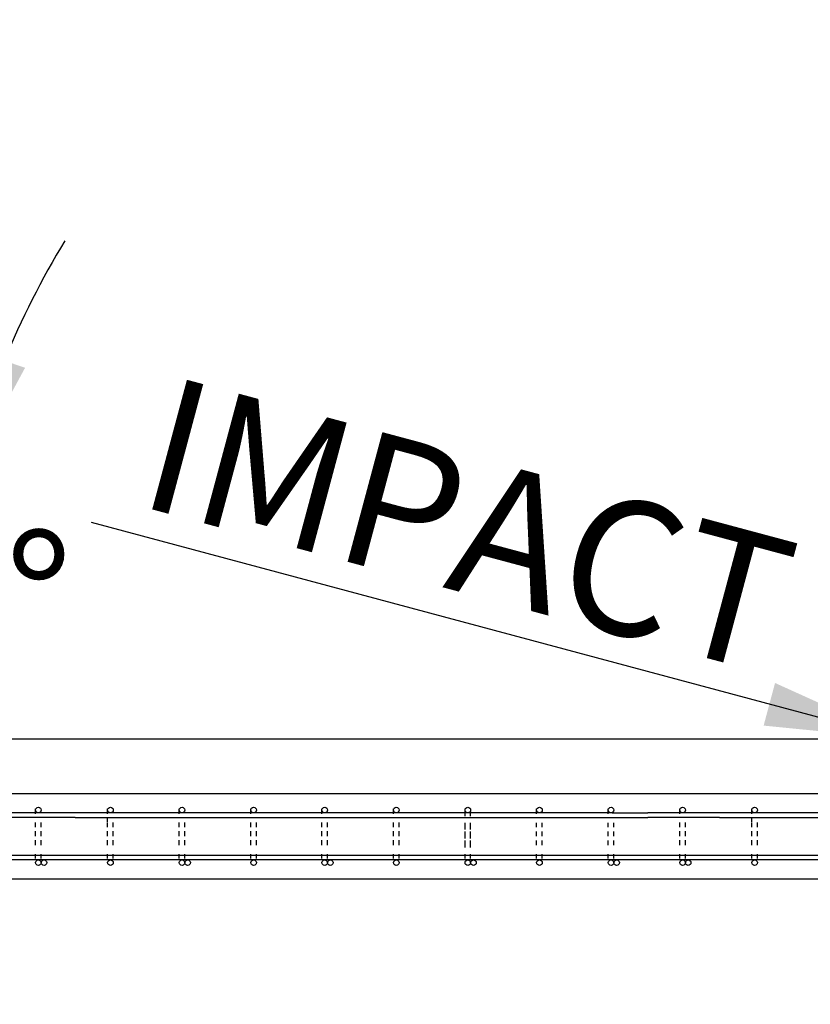
# Model space of a CAD drawing. Units: inches. Extents: x -2160 to 277, y -520 to 1350.
# Drawn here: x -1781 to -1693, y 788 to 898 of the extents above; entities that cross this region are included whole.
import ezdxf
from ezdxf.enums import TextEntityAlignment as Align

# ---------------------------------------------------------------- set-up
doc = ezdxf.new("R2010")
doc.units = ezdxf.units.IN
doc.header["$MEASUREMENT"] = 0
doc.layers.add('A-Text', color=7, linetype='Continuous')
doc.styles.add('mwrsf', font='romans.shx')
doc.dimstyles.new('DimInches', dxfattribs={"dimtxt": 1, "dimasz": 1, "dimexe": 0.5, "dimexo": 0.5, "dimgap": 0.5, "dimtad": 0, "dimtih": 1, "dimtoh": 1, "dimdec": 4, "dimzin": 0, "dimdsep": 46, "dimlunit": 4, "dimtxsty": 'mwrsf', "dimcen": 0.5, "dimadec": 0, "dimazin": 0, "dimtfac": 1, "dimtdec": 4, "dimtofl": 0, "dimtmove": 0, "dimatfit": 1, "dimfxl": 0, "dimtolj": 1, "dimtzin": 0, "dimarcsym": 0})

# ---------------------------------------------------------------- blocks, each defined once
blk = doc.blocks.new('*D87')
at = {"layer": 'A-Text', "color": 0, "linetype": 'ByBlock', "lineweight": -2}
for start, end in [(149.1615, 157.0808), (187.9192, 195.8385)]:
    blk.add_arc((-1683, 817.7), 108.61, start, end, dxfattribs=at)
at = {"layer": 'A-Text', "color": 0, "linetype": 'ByBlock'}
for points in [[(-1780.68, 859.18), (-1785.4, 860.8), (-1787.91, 845.81)], [(-1793.07, 802.56), (-1788.08, 802.9), (-1791.61, 817.7)]]:
    blk.add_solid(points, dxfattribs=at)
at = {"layer": 'Defpoints', "color": 0, "linetype": 'ByBlock'}
for p in [(-1983, 898.08), (-1791.2, 827.16), (-1983, 817.7), (-1683, 817.7), (-543, 817.7)]:
    blk.add_point(p, dxfattribs=at)
at = {"layer": 'A-Text', "color": 0, "linetype": 'ByBlock', "insert": (-1790.51, 833.11), "char_height": 15, "attachment_point": 5, "style": 'mwrsf'}
blk.add_mtext('\\A1;15°', dxfattribs=at)

msp = doc.modelspace()

# ---------------------------------------------------------------- linework, layer by layer
for p, q in [((-663.06328, 811.57071), (-2109.06328, 811.57071)), ((-1779.50078, 809.38321), (-1779.50078, 809.88321)), ((-1779.50078, 809.38321), (-1779.50078, 809.88321)), ((-1779.50078, 809.34912), (-1779.50078, 809.84912)), ((-1779.50078, 809.34912), (-1779.50078, 809.84912)), ((-1771.451, 809.38321), (-1771.451, 809.88321)), ((-1771.451, 809.38321), (-1771.451, 809.88321)), ((-1771.451, 809.34912), (-1771.451, 809.84912)), ((-1771.45067, 809.39749), (-1771.45067, 809.89749)), ((-1763.451, 809.38321), (-1763.451, 809.88321)), ((-1763.451, 809.38321), (-1763.451, 809.88321)), ((-1763.451, 809.34912), (-1763.451, 809.84912)), ((-1755.451, 809.38321), (-1755.451, 809.88321)), ((-1755.451, 809.38321), (-1755.451, 809.88321)), ((-1755.451, 809.34912), (-1755.451, 809.84912)), ((-1747.50078, 809.38321), (-1747.50078, 809.88321)), ((-1747.50078, 809.38321), (-1747.50078, 809.88321)), ((-1747.50078, 809.34912), (-1747.50078, 809.84912)), ((-1739.50078, 809.38321), (-1739.50078, 809.88321)), ((-1739.50078, 809.38321), (-1739.50078, 809.88321)), ((-1739.50078, 809.34912), (-1739.50078, 809.84912)), ((-1731.50078, 809.38321), (-1731.50078, 809.88321)), ((-1731.50078, 809.38321), (-1731.50078, 809.88321)), ((-1731.50078, 809.34912), (-1731.50078, 809.84912)), ((-1723.50078, 809.38321), (-1723.50078, 809.88321)), ((-1723.50078, 809.34912), (-1723.50078, 809.84912)), ((-1715.50078, 809.38321), (-1715.50078, 809.88321)), ((-1715.50078, 809.34912), (-1715.50078, 809.84912)), ((-1707.50078, 809.38321), (-1707.50078, 809.88321)), ((-1707.50078, 809.38321), (-1707.50078, 809.88321)), ((-1707.50078, 809.34912), (-1707.50078, 809.84912)), ((-1707.50078, 809.34912), (-1707.50078, 809.84912)), ((-1699.451, 809.38321), (-1699.451, 809.88321)), ((-1699.451, 809.38321), (-1699.451, 809.88321)), ((-1699.451, 809.34912), (-1699.451, 809.84912)), ((-1699.45067, 809.39749), (-1699.45067, 809.89749)), ((-1779.06328, 809.44571), (-1783.06328, 809.44571)), ((-1775.06328, 808.94571), (-1783.06328, 808.94571)), ((-1715.06328, 809.44571), (-1779.06328, 809.44571)), ((-1775.06328, 808.94571), (-1711.06328, 808.94571)), ((-1771.45067, 808.39749), (-1771.45067, 808.89749)), ((-1771.45067, 808.39749), (-1771.45067, 808.89749)), ((-1731.50078, 809.07071), (-1731.50078, 809.57071)), ((-1731.50078, 809.07071), (-1731.50078, 809.57071)), ((-1730.87578, 809.07071), (-1730.87578, 809.57071)), ((-1730.87578, 809.07071), (-1730.87578, 809.57071)), ((-1715.06328, 809.44571), (-1711.06328, 809.44571)), ((-1707.06328, 809.44571), (-1711.06328, 809.44571)), ((-1703.06328, 808.94571), (-1711.06328, 808.94571)), ((-1643.06328, 809.44571), (-1707.06328, 809.44571)), ((-1703.06328, 808.94571), (-1639.06328, 808.94571)), ((-1699.45067, 808.39749), (-1699.45067, 808.89749)), ((-1699.45067, 808.39749), (-1699.45067, 808.89749)), ((-1779.50078, 807.88321), (-1779.50078, 808.38321)), ((-1779.50078, 807.88321), (-1779.50078, 808.38321)), ((-1779.50078, 807.84912), (-1779.50078, 808.34912)), ((-1779.50078, 807.84912), (-1779.50078, 808.34912)), ((-1779.50078, 807.84912), (-1779.50078, 808.34912)), ((-1778.87578, 807.88321), (-1778.87578, 808.38321)), ((-1778.87578, 807.88321), (-1778.87578, 808.38321)), ((-1778.87578, 807.84912), (-1778.87578, 808.34912)), ((-1778.87578, 807.84912), (-1778.87578, 808.34912)), ((-1778.87578, 807.84912), (-1778.87578, 808.34912)), ((-1771.451, 807.84912), (-1771.451, 808.34912)), ((-1771.451, 807.84912), (-1771.451, 808.34912)), ((-1770.826, 807.88321), (-1770.826, 808.38321)), ((-1770.826, 807.88321), (-1770.826, 808.38321)), ((-1770.826, 807.84912), (-1770.826, 808.34912)), ((-1770.826, 807.84912), (-1770.826, 808.34912)), ((-1763.451, 807.88321), (-1763.451, 808.38321)), ((-1763.451, 807.88321), (-1763.451, 808.38321)), ((-1763.451, 807.84912), (-1763.451, 808.34912)), ((-1763.451, 807.84912), (-1763.451, 808.34912)), ((-1762.826, 807.88321), (-1762.826, 808.38321)), ((-1762.826, 807.88321), (-1762.826, 808.38321)), ((-1762.826, 807.84912), (-1762.826, 808.34912)), ((-1762.826, 807.84912), (-1762.826, 808.34912)), ((-1755.451, 807.88321), (-1755.451, 808.38321)), ((-1755.451, 807.88321), (-1755.451, 808.38321)), ((-1755.451, 807.84912), (-1755.451, 808.34912)), ((-1755.451, 807.84912), (-1755.451, 808.34912)), ((-1754.826, 807.88321), (-1754.826, 808.38321)), ((-1754.826, 807.88321), (-1754.826, 808.38321)), ((-1754.826, 807.84912), (-1754.826, 808.34912)), ((-1754.826, 807.84912), (-1754.826, 808.34912)), ((-1747.50078, 807.88321), (-1747.50078, 808.38321)), ((-1747.50078, 807.88321), (-1747.50078, 808.38321)), ((-1747.50078, 807.84912), (-1747.50078, 808.34912)), ((-1747.50078, 807.84912), (-1747.50078, 808.34912)), ((-1746.87578, 807.88321), (-1746.87578, 808.38321)), ((-1746.87578, 807.88321), (-1746.87578, 808.38321)), ((-1746.87578, 807.84912), (-1746.87578, 808.34912)), ((-1746.87578, 807.84912), (-1746.87578, 808.34912)), ((-1739.50078, 807.88321), (-1739.50078, 808.38321)), ((-1739.50078, 807.88321), (-1739.50078, 808.38321)), ((-1739.50078, 807.84912), (-1739.50078, 808.34912)), ((-1739.50078, 807.84912), (-1739.50078, 808.34912)), ((-1738.87578, 807.88321), (-1738.87578, 808.38321)), ((-1738.87578, 807.88321), (-1738.87578, 808.38321)), ((-1738.87578, 807.84912), (-1738.87578, 808.34912)), ((-1738.87578, 807.84912), (-1738.87578, 808.34912)), ((-1731.50078, 807.84912), (-1731.50078, 808.34912)), ((-1731.50078, 807.84912), (-1731.50078, 808.34912)), ((-1731.50078, 807.57071), (-1731.50078, 808.07071)), ((-1730.87578, 807.84912), (-1730.87578, 808.34912)), ((-1730.87578, 807.84912), (-1730.87578, 808.34912)), ((-1730.87578, 807.57071), (-1730.87578, 808.07071)), ((-1723.50078, 807.84912), (-1723.50078, 808.34912)), ((-1723.50078, 807.84912), (-1723.50078, 808.34912)), ((-1722.87578, 807.84912), (-1722.87578, 808.34912)), ((-1722.87578, 807.84912), (-1722.87578, 808.34912)), ((-1715.50078, 807.84912), (-1715.50078, 808.34912)), ((-1715.50078, 807.84912), (-1715.50078, 808.34912)), ((-1714.87578, 807.84912), (-1714.87578, 808.34912)), ((-1714.87578, 807.84912), (-1714.87578, 808.34912)), ((-1707.50078, 807.88321), (-1707.50078, 808.38321)), ((-1707.50078, 807.88321), (-1707.50078, 808.38321)), ((-1707.50078, 807.84912), (-1707.50078, 808.34912)), ((-1707.50078, 807.84912), (-1707.50078, 808.34912)), ((-1707.50078, 807.84912), (-1707.50078, 808.34912)), ((-1706.87578, 807.88321), (-1706.87578, 808.38321)), ((-1706.87578, 807.88321), (-1706.87578, 808.38321)), ((-1706.87578, 807.84912), (-1706.87578, 808.34912)), ((-1706.87578, 807.84912), (-1706.87578, 808.34912)), ((-1706.87578, 807.84912), (-1706.87578, 808.34912)), ((-1699.451, 807.84912), (-1699.451, 808.34912)), ((-1699.451, 807.84912), (-1699.451, 808.34912)), ((-1698.826, 807.88321), (-1698.826, 808.38321)), ((-1698.826, 807.88321), (-1698.826, 808.38321)), ((-1698.826, 807.84912), (-1698.826, 808.34912)), ((-1698.826, 807.84912), (-1698.826, 808.34912)), ((-1779.50078, 806.88321), (-1779.50078, 807.38321)), ((-1779.50078, 806.88321), (-1779.50078, 807.38321)), ((-1779.50078, 806.84912), (-1779.50078, 807.34912)), ((-1779.50078, 806.84912), (-1779.50078, 807.34912)), ((-1779.50078, 806.84912), (-1779.50078, 807.34912)), ((-1778.87578, 806.88321), (-1778.87578, 807.38321)), ((-1778.87578, 806.88321), (-1778.87578, 807.38321)), ((-1778.87578, 806.84912), (-1778.87578, 807.34912)), ((-1778.87578, 806.84912), (-1778.87578, 807.34912)), ((-1778.87578, 806.84912), (-1778.87578, 807.34912)), ((-1771.451, 806.84912), (-1771.451, 807.34912)), ((-1771.451, 806.84912), (-1771.451, 807.34912)), ((-1771.45067, 806.89749), (-1771.45067, 807.39749)), ((-1771.45067, 806.89749), (-1771.45067, 807.39749)), ((-1770.826, 806.88321), (-1770.826, 807.38321)), ((-1770.826, 806.88321), (-1770.826, 807.38321)), ((-1770.826, 806.84912), (-1770.826, 807.34912)), ((-1770.826, 806.84912), (-1770.826, 807.34912)), ((-1763.451, 806.88321), (-1763.451, 807.38321)), ((-1763.451, 806.88321), (-1763.451, 807.38321)), ((-1763.451, 806.84912), (-1763.451, 807.34912)), ((-1763.451, 806.84912), (-1763.451, 807.34912)), ((-1762.826, 806.88321), (-1762.826, 807.38321)), ((-1762.826, 806.88321), (-1762.826, 807.38321)), ((-1762.826, 806.84912), (-1762.826, 807.34912)), ((-1762.826, 806.84912), (-1762.826, 807.34912)), ((-1755.451, 806.88321), (-1755.451, 807.38321)), ((-1755.451, 806.88321), (-1755.451, 807.38321)), ((-1755.451, 806.84912), (-1755.451, 807.34912)), ((-1755.451, 806.84912), (-1755.451, 807.34912)), ((-1754.826, 806.88321), (-1754.826, 807.38321)), ((-1754.826, 806.88321), (-1754.826, 807.38321)), ((-1754.826, 806.84912), (-1754.826, 807.34912)), ((-1754.826, 806.84912), (-1754.826, 807.34912)), ((-1747.50078, 806.88321), (-1747.50078, 807.38321)), ((-1747.50078, 806.88321), (-1747.50078, 807.38321)), ((-1747.50078, 806.84912), (-1747.50078, 807.34912)), ((-1747.50078, 806.84912), (-1747.50078, 807.34912)), ((-1746.87578, 806.88321), (-1746.87578, 807.38321)), ((-1746.87578, 806.88321), (-1746.87578, 807.38321)), ((-1746.87578, 806.84912), (-1746.87578, 807.34912)), ((-1746.87578, 806.84912), (-1746.87578, 807.34912)), ((-1739.50078, 806.88321), (-1739.50078, 807.38321)), ((-1739.50078, 806.88321), (-1739.50078, 807.38321)), ((-1739.50078, 806.84912), (-1739.50078, 807.34912)), ((-1739.50078, 806.84912), (-1739.50078, 807.34912)), ((-1738.87578, 806.88321), (-1738.87578, 807.38321)), ((-1738.87578, 806.88321), (-1738.87578, 807.38321)), ((-1738.87578, 806.84912), (-1738.87578, 807.34912)), ((-1738.87578, 806.84912), (-1738.87578, 807.34912)), ((-1731.50078, 806.84912), (-1731.50078, 807.34912)), ((-1731.50078, 806.84912), (-1731.50078, 807.34912)), ((-1731.50078, 806.57071), (-1731.50078, 807.07071)), ((-1730.87578, 806.84912), (-1730.87578, 807.34912)), ((-1730.87578, 806.84912), (-1730.87578, 807.34912)), ((-1730.87578, 806.57071), (-1730.87578, 807.07071)), ((-1723.50078, 806.84912), (-1723.50078, 807.34912)), ((-1723.50078, 806.84912), (-1723.50078, 807.34912)), ((-1722.87578, 806.84912), (-1722.87578, 807.34912)), ((-1722.87578, 806.84912), (-1722.87578, 807.34912)), ((-1715.50078, 806.84912), (-1715.50078, 807.34912)), ((-1715.50078, 806.84912), (-1715.50078, 807.34912)), ((-1714.87578, 806.84912), (-1714.87578, 807.34912)), ((-1714.87578, 806.84912), (-1714.87578, 807.34912)), ((-1707.50078, 806.88321), (-1707.50078, 807.38321)), ((-1707.50078, 806.88321), (-1707.50078, 807.38321)), ((-1707.50078, 806.84912), (-1707.50078, 807.34912)), ((-1707.50078, 806.84912), (-1707.50078, 807.34912)), ((-1707.50078, 806.84912), (-1707.50078, 807.34912)), ((-1706.87578, 806.88321), (-1706.87578, 807.38321)), ((-1706.87578, 806.88321), (-1706.87578, 807.38321)), ((-1706.87578, 806.84912), (-1706.87578, 807.34912)), ((-1706.87578, 806.84912), (-1706.87578, 807.34912)), ((-1706.87578, 806.84912), (-1706.87578, 807.34912)), ((-1699.451, 806.84912), (-1699.451, 807.34912)), ((-1699.451, 806.84912), (-1699.451, 807.34912)), ((-1699.45067, 806.89749), (-1699.45067, 807.39749)), ((-1699.45067, 806.89749), (-1699.45067, 807.39749)), ((-1698.826, 806.88321), (-1698.826, 807.38321)), ((-1698.826, 806.88321), (-1698.826, 807.38321)), ((-1698.826, 806.84912), (-1698.826, 807.34912)), ((-1698.826, 806.84912), (-1698.826, 807.34912)), ((-1779.50078, 805.88321), (-1779.50078, 806.38321)), ((-1779.50078, 805.88321), (-1779.50078, 806.38321)), ((-1779.50078, 805.84912), (-1779.50078, 806.34912)), ((-1779.50078, 805.84912), (-1779.50078, 806.34912)), ((-1779.50078, 805.84912), (-1779.50078, 806.34912)), ((-1778.87578, 805.88321), (-1778.87578, 806.38321)), ((-1778.87578, 805.88321), (-1778.87578, 806.38321)), ((-1778.87578, 805.84912), (-1778.87578, 806.34912)), ((-1778.87578, 805.84912), (-1778.87578, 806.34912)), ((-1778.87578, 805.84912), (-1778.87578, 806.34912)), ((-1771.451, 805.84912), (-1771.451, 806.34912)), ((-1771.451, 805.84912), (-1771.451, 806.34912)), ((-1771.45067, 805.89749), (-1771.45067, 806.39749)), ((-1771.45067, 805.89749), (-1771.45067, 806.39749)), ((-1770.826, 805.88321), (-1770.826, 806.38321)), ((-1770.826, 805.88321), (-1770.826, 806.38321)), ((-1770.826, 805.84912), (-1770.826, 806.34912)), ((-1770.826, 805.84912), (-1770.826, 806.34912)), ((-1763.451, 805.88321), (-1763.451, 806.38321)), ((-1763.451, 805.88321), (-1763.451, 806.38321)), ((-1763.451, 805.84912), (-1763.451, 806.34912)), ((-1763.451, 805.84912), (-1763.451, 806.34912)), ((-1762.826, 805.88321), (-1762.826, 806.38321)), ((-1762.826, 805.88321), (-1762.826, 806.38321)), ((-1762.826, 805.84912), (-1762.826, 806.34912)), ((-1762.826, 805.84912), (-1762.826, 806.34912)), ((-1755.451, 805.88321), (-1755.451, 806.38321)), ((-1755.451, 805.88321), (-1755.451, 806.38321)), ((-1755.451, 805.84912), (-1755.451, 806.34912)), ((-1755.451, 805.84912), (-1755.451, 806.34912)), ((-1754.826, 805.88321), (-1754.826, 806.38321)), ((-1754.826, 805.88321), (-1754.826, 806.38321)), ((-1754.826, 805.84912), (-1754.826, 806.34912)), ((-1754.826, 805.84912), (-1754.826, 806.34912)), ((-1747.50078, 805.88321), (-1747.50078, 806.38321)), ((-1747.50078, 805.88321), (-1747.50078, 806.38321)), ((-1747.50078, 805.84912), (-1747.50078, 806.34912)), ((-1747.50078, 805.84912), (-1747.50078, 806.34912)), ((-1746.87578, 805.88321), (-1746.87578, 806.38321)), ((-1746.87578, 805.88321), (-1746.87578, 806.38321)), ((-1746.87578, 805.84912), (-1746.87578, 806.34912)), ((-1746.87578, 805.84912), (-1746.87578, 806.34912)), ((-1739.50078, 805.88321), (-1739.50078, 806.38321)), ((-1739.50078, 805.88321), (-1739.50078, 806.38321)), ((-1739.50078, 805.84912), (-1739.50078, 806.34912)), ((-1739.50078, 805.84912), (-1739.50078, 806.34912)), ((-1738.87578, 805.88321), (-1738.87578, 806.38321)), ((-1738.87578, 805.88321), (-1738.87578, 806.38321)), ((-1738.87578, 805.84912), (-1738.87578, 806.34912)), ((-1738.87578, 805.84912), (-1738.87578, 806.34912)), ((-1731.50078, 805.84912), (-1731.50078, 806.34912)), ((-1731.50078, 805.84912), (-1731.50078, 806.34912)), ((-1731.50078, 805.57071), (-1731.50078, 806.07071)), ((-1730.87578, 805.84912), (-1730.87578, 806.34912)), ((-1730.87578, 805.84912), (-1730.87578, 806.34912)), ((-1730.87578, 805.57071), (-1730.87578, 806.07071)), ((-1723.50078, 805.84912), (-1723.50078, 806.34912)), ((-1723.50078, 805.84912), (-1723.50078, 806.34912)), ((-1722.87578, 805.84912), (-1722.87578, 806.34912)), ((-1722.87578, 805.84912), (-1722.87578, 806.34912)), ((-1715.50078, 805.84912), (-1715.50078, 806.34912)), ((-1715.50078, 805.84912), (-1715.50078, 806.34912)), ((-1714.87578, 805.84912), (-1714.87578, 806.34912)), ((-1714.87578, 805.84912), (-1714.87578, 806.34912)), ((-1707.50078, 805.88321), (-1707.50078, 806.38321)), ((-1707.50078, 805.88321), (-1707.50078, 806.38321)), ((-1707.50078, 805.84912), (-1707.50078, 806.34912)), ((-1707.50078, 805.84912), (-1707.50078, 806.34912)), ((-1707.50078, 805.84912), (-1707.50078, 806.34912)), ((-1706.87578, 805.88321), (-1706.87578, 806.38321)), ((-1706.87578, 805.88321), (-1706.87578, 806.38321)), ((-1706.87578, 805.84912), (-1706.87578, 806.34912)), ((-1706.87578, 805.84912), (-1706.87578, 806.34912)), ((-1706.87578, 805.84912), (-1706.87578, 806.34912)), ((-1699.451, 805.84912), (-1699.451, 806.34912)), ((-1699.451, 805.84912), (-1699.451, 806.34912)), ((-1699.45067, 805.89749), (-1699.45067, 806.39749)), ((-1699.45067, 805.89749), (-1699.45067, 806.39749)), ((-1698.826, 805.88321), (-1698.826, 806.38321)), ((-1698.826, 805.88321), (-1698.826, 806.38321)), ((-1698.826, 805.84912), (-1698.826, 806.34912)), ((-1698.826, 805.84912), (-1698.826, 806.34912)), ((-1495.06328, 804.69571), (-2109.06328, 804.69571)), ((-1779.50078, 804.34912), (-1779.50078, 804.84912)), ((-1779.50078, 804.34912), (-1779.50078, 804.84912)), ((-1778.87578, 804.34912), (-1778.87578, 804.84912)), ((-1778.87578, 804.34912), (-1778.87578, 804.84912)), ((-1771.451, 804.34912), (-1771.451, 804.84912)), ((-1771.451, 804.34912), (-1771.451, 804.84912)), ((-1770.826, 804.34912), (-1770.826, 804.84912)), ((-1770.826, 804.34912), (-1770.826, 804.84912)), ((-1763.451, 804.34912), (-1763.451, 804.84912)), ((-1763.451, 804.34912), (-1763.451, 804.84912)), ((-1762.826, 804.34912), (-1762.826, 804.84912)), ((-1762.826, 804.34912), (-1762.826, 804.84912)), ((-1755.451, 804.34912), (-1755.451, 804.84912)), ((-1755.451, 804.34912), (-1755.451, 804.84912)), ((-1754.826, 804.34912), (-1754.826, 804.84912)), ((-1754.826, 804.34912), (-1754.826, 804.84912)), ((-1747.50078, 804.34912), (-1747.50078, 804.84912)), ((-1747.50078, 804.34912), (-1747.50078, 804.84912)), ((-1746.87578, 804.34912), (-1746.87578, 804.84912)), ((-1746.87578, 804.34912), (-1746.87578, 804.84912)), ((-1739.50078, 804.34912), (-1739.50078, 804.84912)), ((-1739.50078, 804.34912), (-1739.50078, 804.84912)), ((-1738.87578, 804.34912), (-1738.87578, 804.84912)), ((-1738.87578, 804.34912), (-1738.87578, 804.84912)), ((-1731.50078, 804.34912), (-1731.50078, 804.84912)), ((-1731.50078, 804.34912), (-1731.50078, 804.84912)), ((-1730.87578, 804.34912), (-1730.87578, 804.84912)), ((-1730.87578, 804.34912), (-1730.87578, 804.84912)), ((-1723.50078, 804.34912), (-1723.50078, 804.84912)), ((-1723.50078, 804.34912), (-1723.50078, 804.84912)), ((-1722.87578, 804.34912), (-1722.87578, 804.84912)), ((-1722.87578, 804.34912), (-1722.87578, 804.84912)), ((-1715.50078, 804.34912), (-1715.50078, 804.84912)), ((-1715.50078, 804.34912), (-1715.50078, 804.84912)), ((-1714.87578, 804.34912), (-1714.87578, 804.84912)), ((-1714.87578, 804.34912), (-1714.87578, 804.84912)), ((-1707.50078, 804.34912), (-1707.50078, 804.84912)), ((-1707.50078, 804.34912), (-1707.50078, 804.84912)), ((-1706.87578, 804.34912), (-1706.87578, 804.84912)), ((-1706.87578, 804.34912), (-1706.87578, 804.84912)), ((-1699.451, 804.34912), (-1699.451, 804.84912)), ((-1699.451, 804.34912), (-1699.451, 804.84912)), ((-1698.826, 804.34912), (-1698.826, 804.84912)), ((-1698.826, 804.34912), (-1698.826, 804.84912)), ((-1495.06328, 804.19571), (-2109.06328, 804.19571))]:
    msp.add_line(p, q)
at = {"linetype": 'ByBlock', "ltscale": 3}
msp.add_lwpolyline([(-2109.06328, 802.07071), (-663.06328, 802.07071), (-663.06328, 817.69571), (-2109.06328, 817.69571)], close=True, dxfattribs=at)
for centre in [(-1779.18828, 809.75821), (-1779.18828, 809.75821), (-1779.18828, 809.75821), (-1779.18828, 809.75821), (-1779.18828, 809.75821), (-1779.18828, 809.75821), (-1779.18828, 809.75821), (-1779.18828, 809.75821), (-1779.18828, 809.75821), (-1779.18828, 809.75821), (-1779.18828, 809.75821), (-1779.18828, 809.75821), (-1779.18828, 809.75821), (-1779.18828, 809.75821), (-1779.18828, 809.75821), (-1779.18828, 809.75821), (-1779.18828, 809.75821), (-1779.18828, 809.75821), (-1779.18828, 809.75821), (-1779.18828, 809.75821), (-1779.18828, 809.75821), (-1779.18828, 809.75821), (-1779.18828, 809.75821), (-1779.18828, 809.75821), (-1779.18828, 809.75821), (-1779.18828, 809.75821), (-1779.18828, 809.75821), (-1779.18828, 809.75821), (-1779.18828, 809.75821), (-1779.18828, 809.75821), (-1779.18828, 809.75821), (-1779.18828, 809.75821), (-1779.18828, 809.75821), (-1779.18828, 809.75821), (-1779.18828, 809.75821), (-1779.18828, 809.75821), (-1779.18828, 809.75821), (-1771.1385, 809.75821), (-1771.1385, 809.75821), (-1771.1385, 809.75821), (-1771.1385, 809.75821), (-1771.1385, 809.75821), (-1771.1385, 809.75821), (-1771.1385, 809.75821), (-1771.1385, 809.75821), (-1771.1385, 809.75821), (-1771.1385, 809.75821), (-1771.1385, 809.75821), (-1771.1385, 809.75821), (-1771.1385, 809.75821), (-1771.1385, 809.75821), (-1771.1385, 809.75821), (-1771.1385, 809.75821), (-1771.1385, 809.75821), (-1771.1385, 809.75821), (-1771.1385, 809.75821), (-1771.1385, 809.75821), (-1771.1385, 809.75821), (-1771.1385, 809.75821), (-1771.1385, 809.75821), (-1771.1385, 809.75821), (-1771.1385, 809.75821), (-1771.1385, 809.75821), (-1771.1385, 809.75821), (-1771.1385, 809.75821), (-1771.1385, 809.75821), (-1771.1385, 809.75821), (-1771.1385, 809.75821), (-1763.1385, 809.75821), (-1763.1385, 809.75821), (-1763.1385, 809.75821), (-1763.1385, 809.75821), (-1763.1385, 809.75821), (-1763.1385, 809.75821), (-1763.1385, 809.75821), (-1763.1385, 809.75821), (-1763.1385, 809.75821), (-1763.1385, 809.75821), (-1763.1385, 809.75821), (-1763.1385, 809.75821), (-1763.1385, 809.75821), (-1763.1385, 809.75821), (-1763.1385, 809.75821), (-1763.1385, 809.75821), (-1763.1385, 809.75821), (-1763.1385, 809.75821), (-1763.1385, 809.75821), (-1763.1385, 809.75821), (-1763.1385, 809.75821), (-1763.1385, 809.75821), (-1763.1385, 809.75821), (-1763.1385, 809.75821), (-1763.1385, 809.75821), (-1763.1385, 809.75821), (-1755.1385, 809.75821), (-1755.1385, 809.75821), (-1755.1385, 809.75821), (-1755.1385, 809.75821), (-1755.1385, 809.75821), (-1755.1385, 809.75821), (-1755.1385, 809.75821), (-1755.1385, 809.75821), (-1755.1385, 809.75821), (-1755.1385, 809.75821), (-1755.1385, 809.75821), (-1755.1385, 809.75821), (-1755.1385, 809.75821), (-1755.1385, 809.75821), (-1755.1385, 809.75821), (-1755.1385, 809.75821), (-1755.1385, 809.75821), (-1755.1385, 809.75821), (-1755.1385, 809.75821), (-1755.1385, 809.75821), (-1755.1385, 809.75821), (-1755.1385, 809.75821), (-1755.1385, 809.75821), (-1755.1385, 809.75821), (-1755.1385, 809.75821), (-1755.1385, 809.75821), (-1755.1385, 809.75821), (-1755.1385, 809.75821), (-1755.1385, 809.75821), (-1747.18828, 809.75821), (-1747.18828, 809.75821), (-1747.18828, 809.75821), (-1747.18828, 809.75821), (-1747.18828, 809.75821), (-1747.18828, 809.75821), (-1747.18828, 809.75821), (-1747.18828, 809.75821), (-1747.18828, 809.75821), (-1747.18828, 809.75821), (-1747.18828, 809.75821), (-1747.18828, 809.75821), (-1747.18828, 809.75821), (-1747.18828, 809.75821), (-1747.18828, 809.75821), (-1747.18828, 809.75821), (-1747.18828, 809.75821), (-1747.18828, 809.75821), (-1747.18828, 809.75821), (-1747.18828, 809.75821), (-1747.18828, 809.75821), (-1747.18828, 809.75821), (-1747.18828, 809.75821), (-1747.18828, 809.75821), (-1747.18828, 809.75821), (-1747.18828, 809.75821), (-1739.18828, 809.75821), (-1739.18828, 809.75821), (-1739.18828, 809.75821), (-1739.18828, 809.75821), (-1739.18828, 809.75821), (-1739.18828, 809.75821), (-1739.18828, 809.75821), (-1739.18828, 809.75821), (-1739.18828, 809.75821), (-1739.18828, 809.75821), (-1739.18828, 809.75821), (-1739.18828, 809.75821), (-1739.18828, 809.75821), (-1739.18828, 809.75821), (-1739.18828, 809.75821), (-1739.18828, 809.75821), (-1739.18828, 809.75821), (-1739.18828, 809.75821), (-1739.18828, 809.75821), (-1739.18828, 809.75821), (-1739.18828, 809.75821), (-1739.18828, 809.75821), (-1739.18828, 809.75821), (-1739.18828, 809.75821), (-1739.18828, 809.75821), (-1739.18828, 809.75821), (-1739.18828, 809.75821), (-1739.18828, 809.75821), (-1739.18828, 809.75821), (-1731.18828, 809.75821), (-1731.18828, 809.75821), (-1731.18828, 809.75821), (-1731.18828, 809.75821), (-1731.18828, 809.75821), (-1731.18828, 809.75821), (-1731.18828, 809.75821), (-1731.18828, 809.75821), (-1731.18828, 809.75821), (-1731.18828, 809.75821), (-1731.18828, 809.75821), (-1731.18828, 809.75821), (-1731.18828, 809.75821), (-1731.18828, 809.75821), (-1731.18828, 809.75821), (-1731.18828, 809.75821), (-1731.18828, 809.75821), (-1731.18828, 809.75821), (-1731.18828, 809.75821), (-1731.18828, 809.75821), (-1731.18828, 809.75821), (-1731.18828, 809.75821), (-1731.18828, 809.75821), (-1731.18828, 809.75821), (-1731.18828, 809.75821), (-1731.18828, 809.75821), (-1731.18828, 809.75821), (-1731.18828, 809.75821), (-1731.18828, 809.75821), (-1731.18828, 809.75821), (-1731.18828, 809.75821), (-1731.18828, 809.75821), (-1731.18828, 809.75821), (-1731.18828, 809.75821), (-1723.18828, 809.75821), (-1723.18828, 809.75821), (-1723.18828, 809.75821), (-1723.18828, 809.75821), (-1723.18828, 809.75821), (-1723.18828, 809.75821), (-1723.18828, 809.75821), (-1723.18828, 809.75821), (-1723.18828, 809.75821), (-1723.18828, 809.75821), (-1723.18828, 809.75821), (-1723.18828, 809.75821), (-1723.18828, 809.75821), (-1723.18828, 809.75821), (-1723.18828, 809.75821), (-1723.18828, 809.75821), (-1723.18828, 809.75821), (-1723.18828, 809.75821), (-1723.18828, 809.75821), (-1723.18828, 809.75821), (-1723.18828, 809.75821), (-1723.18828, 809.75821), (-1723.18828, 809.75821), (-1723.18828, 809.75821), (-1715.18828, 809.75821), (-1715.18828, 809.75821), (-1715.18828, 809.75821), (-1715.18828, 809.75821), (-1715.18828, 809.75821), (-1715.18828, 809.75821), (-1715.18828, 809.75821), (-1715.18828, 809.75821), (-1715.18828, 809.75821), (-1715.18828, 809.75821), (-1715.18828, 809.75821), (-1715.18828, 809.75821), (-1715.18828, 809.75821), (-1715.18828, 809.75821), (-1715.18828, 809.75821), (-1715.18828, 809.75821), (-1715.18828, 809.75821), (-1715.18828, 809.75821), (-1715.18828, 809.75821), (-1715.18828, 809.75821), (-1715.18828, 809.75821), (-1715.18828, 809.75821), (-1715.18828, 809.75821), (-1715.18828, 809.75821), (-1707.18828, 809.75821), (-1707.18828, 809.75821), (-1707.18828, 809.75821), (-1707.18828, 809.75821), (-1707.18828, 809.75821), (-1707.18828, 809.75821), (-1707.18828, 809.75821), (-1707.18828, 809.75821), (-1707.18828, 809.75821), (-1707.18828, 809.75821), (-1707.18828, 809.75821), (-1707.18828, 809.75821), (-1707.18828, 809.75821), (-1707.18828, 809.75821), (-1707.18828, 809.75821), (-1707.18828, 809.75821), (-1707.18828, 809.75821), (-1707.18828, 809.75821), (-1707.18828, 809.75821), (-1707.18828, 809.75821), (-1707.18828, 809.75821), (-1707.18828, 809.75821), (-1707.18828, 809.75821), (-1707.18828, 809.75821), (-1707.18828, 809.75821), (-1707.18828, 809.75821), (-1707.18828, 809.75821), (-1707.18828, 809.75821), (-1707.18828, 809.75821), (-1707.18828, 809.75821), (-1707.18828, 809.75821), (-1707.18828, 809.75821), (-1707.18828, 809.75821), (-1707.18828, 809.75821), (-1707.18828, 809.75821), (-1707.18828, 809.75821), (-1707.18828, 809.75821), (-1699.1385, 809.75821), (-1699.1385, 809.75821), (-1699.1385, 809.75821), (-1699.1385, 809.75821), (-1699.1385, 809.75821), (-1699.1385, 809.75821), (-1699.1385, 809.75821), (-1699.1385, 809.75821), (-1699.1385, 809.75821), (-1699.1385, 809.75821), (-1699.1385, 809.75821), (-1699.1385, 809.75821), (-1699.1385, 809.75821), (-1699.1385, 809.75821), (-1699.1385, 809.75821), (-1699.1385, 809.75821), (-1699.1385, 809.75821), (-1699.1385, 809.75821), (-1699.1385, 809.75821), (-1699.1385, 809.75821), (-1699.1385, 809.75821), (-1699.1385, 809.75821), (-1699.1385, 809.75821), (-1699.1385, 809.75821), (-1699.1385, 809.75821), (-1699.1385, 809.75821), (-1699.1385, 809.75821), (-1699.1385, 809.75821), (-1699.1385, 809.75821), (-1699.1385, 809.75821), (-1699.1385, 809.75821), (-1779.18828, 803.88321), (-1779.18828, 803.88321), (-1779.18828, 803.88321), (-1779.18828, 803.88321), (-1779.18828, 803.88321), (-1779.18828, 803.88321), (-1779.18828, 803.88321), (-1779.18828, 803.88321), (-1778.56328, 803.88321), (-1778.56328, 803.88321), (-1778.56328, 803.88321), (-1778.56328, 803.88321), (-1771.1385, 803.88321), (-1771.1385, 803.88321), (-1771.1385, 803.88321), (-1771.1385, 803.88321), (-1771.1385, 803.88321), (-1771.1385, 803.88321), (-1771.1385, 803.88321), (-1771.1385, 803.88321), (-1771.1385, 803.88321), (-1771.1385, 803.88321), (-1771.1385, 803.88321), (-1771.1385, 803.88321), (-1771.1385, 803.88321), (-1771.1385, 803.88321), (-1763.1385, 803.88321), (-1763.1385, 803.88321), (-1763.1385, 803.88321), (-1763.1385, 803.88321), (-1763.1385, 803.88321), (-1763.1385, 803.88321), (-1763.1385, 803.88321), (-1763.1385, 803.88321), (-1762.5135, 803.88321), (-1762.5135, 803.88321), (-1762.5135, 803.88321), (-1762.5135, 803.88321), (-1755.1385, 803.88321), (-1755.1385, 803.88321), (-1755.1385, 803.88321), (-1755.1385, 803.88321), (-1755.1385, 803.88321), (-1755.1385, 803.88321), (-1755.1385, 803.88321), (-1755.1385, 803.88321), (-1755.1385, 803.88321), (-1755.1385, 803.88321), (-1755.1385, 803.88321), (-1755.1385, 803.88321), (-1755.1385, 803.88321), (-1755.1385, 803.88321), (-1747.18828, 803.88321), (-1747.18828, 803.88321), (-1747.18828, 803.88321), (-1747.18828, 803.88321), (-1747.18828, 803.88321), (-1747.18828, 803.88321), (-1747.18828, 803.88321), (-1747.18828, 803.88321), (-1746.56328, 803.88321), (-1746.56328, 803.88321), (-1746.56328, 803.88321), (-1746.56328, 803.88321), (-1739.18828, 803.88321), (-1739.18828, 803.88321), (-1739.18828, 803.88321), (-1739.18828, 803.88321), (-1739.18828, 803.88321), (-1739.18828, 803.88321), (-1739.18828, 803.88321), (-1739.18828, 803.88321), (-1739.18828, 803.88321), (-1739.18828, 803.88321), (-1739.18828, 803.88321), (-1739.18828, 803.88321), (-1739.18828, 803.88321), (-1739.18828, 803.88321), (-1731.18828, 803.88321), (-1731.18828, 803.88321), (-1731.18828, 803.88321), (-1731.18828, 803.88321), (-1731.18828, 803.88321), (-1731.18828, 803.88321), (-1731.18828, 803.88321), (-1731.18828, 803.88321), (-1730.56328, 803.88321), (-1730.56328, 803.88321), (-1730.56328, 803.88321), (-1730.56328, 803.88321), (-1723.18828, 803.88321), (-1723.18828, 803.88321), (-1723.18828, 803.88321), (-1723.18828, 803.88321), (-1723.18828, 803.88321), (-1723.18828, 803.88321), (-1723.18828, 803.88321), (-1723.18828, 803.88321), (-1723.18828, 803.88321), (-1723.18828, 803.88321), (-1723.18828, 803.88321), (-1723.18828, 803.88321), (-1723.18828, 803.88321), (-1723.18828, 803.88321), (-1715.18828, 803.88321), (-1715.18828, 803.88321), (-1715.18828, 803.88321), (-1715.18828, 803.88321), (-1715.18828, 803.88321), (-1715.18828, 803.88321), (-1715.18828, 803.88321), (-1715.18828, 803.88321), (-1714.56328, 803.88321), (-1714.56328, 803.88321), (-1714.56328, 803.88321), (-1714.56328, 803.88321), (-1707.18828, 803.88321), (-1707.18828, 803.88321), (-1707.18828, 803.88321), (-1707.18828, 803.88321), (-1707.18828, 803.88321), (-1707.18828, 803.88321), (-1707.18828, 803.88321), (-1707.18828, 803.88321), (-1706.56328, 803.88321), (-1706.56328, 803.88321), (-1706.56328, 803.88321), (-1706.56328, 803.88321), (-1699.1385, 803.88321), (-1699.1385, 803.88321), (-1699.1385, 803.88321), (-1699.1385, 803.88321), (-1699.1385, 803.88321), (-1699.1385, 803.88321), (-1699.1385, 803.88321), (-1699.1385, 803.88321), (-1699.1385, 803.88321), (-1699.1385, 803.88321), (-1699.1385, 803.88321), (-1699.1385, 803.88321), (-1699.1385, 803.88321), (-1699.1385, 803.88321)]:
    msp.add_circle(centre, 0.3125)

# ---------------------------------------------------------------- texts
at = {"layer": 'A-Text', "style": 'mwrsf'}
msp.add_text('IMPACT', height=15, rotation=345, dxfattribs=at).set_placement((-1764.58349, 858.37698), align=Align.TOP_LEFT)

# ---------------------------------------------------------------- dimensions: what is measured, and where the dimension line sits
at = {"layer": 'A-Text', "linetype": 'ByBlock', "ltscale": 3}
dim = msp.add_angular_dim_2l(base=(-1791.20059, 827.16184), line1=((-1683.00228, 817.69571), (-1983.00228, 898.08047)), line2=((-543.00228, 817.69571), (-1983.00228, 817.69571)), dimstyle='DimInches', override={"dimtxt": 15, "dimasz": 15, "dimexe": 7.5, "dimexo": 7.5, "dimgap": 7.5}, dxfattribs=at)
dim.commit()
dim.dimension.update_dxf_attribs({"geometry": '*D87', "text_midpoint": (-1790.51425, 833.11185), "dimtype": 162})

# ---------------------------------------------------------------- leaders
msp.add_leader([(-1683.00228, 817.69571), (-1773.26324, 841.88106)], dimstyle='DimInches', override={"dimtxt": 15, "dimasz": 15, "dimexe": 7.5, "dimexo": 7.5, "dimgap": 7.5}, dxfattribs=at)

doc.saveas('drawing.dxf')
